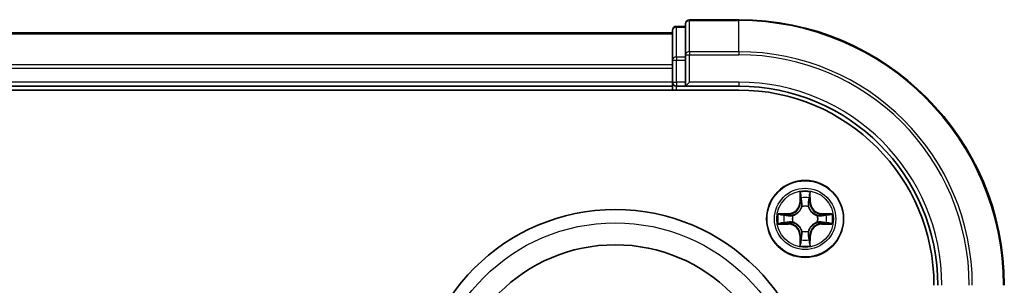
# Model space of a CAD drawing. Units: millimetres. Extents: x 0 to 5133, y 0 to 984.
# Drawn here: x 1396 to 1470, y 630 to 650 of the extents above; entities that cross this region are included whole.
import ezdxf

# ---------------------------------------------------------------- set-up
doc = ezdxf.new("R2010")
doc.units = ezdxf.units.MM
doc.layers.add('Visible (ISO)', color=7, linetype='Continuous', lineweight=35)
doc.layers.add('Visible Narrow (ISO)', color=7, linetype='Continuous', lineweight=25)

msp = doc.modelspace()

# ---------------------------------------------------------------- linework, layer by layer
at = {"layer": 'Visible (ISO)'}
for p, q in [((1445.6627, 649.0932), (1444.9627, 649.0932)), ((1445.6627, 649.2932), (1445.6627, 646.9527)), ((1449.6627, 649.5932), (1445.9627, 649.5932)), ((1444.6627, 648.5932), (1244.6627, 648.5932)), ((1444.6627, 648.7932), (1444.6627, 646.5518)), ((1445.6627, 646.9527), (1445.6627, 646.5518)), ((1444.6627, 646.5518), (1444.6627, 646.1763)), ((1444.6627, 646.1763), (1444.6627, 645.9527)), ((1444.6627, 645.9527), (1444.6627, 644.8932)), ((1445.6627, 644.8932), (1445.6627, 646.5518)), ((1244.6627, 644.5932), (1444.6627, 644.5932)), ((1444.6627, 644.8932), (1444.6627, 644.5932)), ((1444.6627, 644.5932), (1444.6627, 644.2932)), ((1444.9627, 644.5932), (1445.6627, 644.5932)), ((1445.6627, 644.5932), (1445.9627, 644.8932)), ((1445.6627, 644.8932), (1445.6627, 644.5932)), ((1445.6627, 644.5932), (1449.6627, 644.5932)), ((1239.6627, 644.2932), (1449.6627, 644.2932))]:
    msp.add_line(p, q, dxfattribs=at)
for centre, radius in [((1454.6627, 634.5932), 2.9), ((1440.3627, 620.2932), 15), ((1440.3627, 620.2932), 12.35)]:
    msp.add_circle(centre, radius, dxfattribs=at)
for centre, radius, start, end in [((1444.9627, 648.7932), 0.3, 90, 180), ((1445.9627, 649.2932), 0.3, 90, 180), ((1449.6627, 629.5932), 20, 0, 90), ((1444.9627, 644.8932), 0.3, 180, 270), ((1449.6627, 629.5932), 15, 0, 90), ((1449.6627, 629.5932), 14.7, 0, 90)]:
    msp.add_arc(centre, radius, start, end, dxfattribs=at)
at = {"layer": 'Visible Narrow (ISO)'}
for p, q in [((1444.9627, 649.0932), (1444.9627, 649.0237)), ((1444.9627, 646.7823), (1444.9627, 649.0237)), ((1444.9627, 649.0237), (1445.6627, 649.0237)), ((1445.9627, 649.5932), (1445.9627, 649.5237)), ((1445.9627, 649.5237), (1449.6627, 649.5237)), ((1445.9627, 647.1832), (1445.9627, 649.5237)), ((1449.6627, 649.5237), (1449.6627, 649.5932)), ((1449.6627, 647.1832), (1449.6627, 649.5237)), ((1244.6627, 648.5237), (1444.6627, 648.5237)), ((1444.9627, 646.7823), (1444.9627, 646.5518)), ((1445.6627, 646.7823), (1444.9627, 646.7823)), ((1445.6627, 646.9527), (1445.9627, 646.9527)), ((1449.6627, 647.1832), (1445.9627, 647.1832)), ((1445.9627, 647.1832), (1445.9627, 646.9527)), ((1445.9627, 646.9527), (1449.6627, 646.9527)), ((1445.9627, 644.8932), (1445.9627, 646.9527)), ((1449.6627, 647.1832), (1449.6627, 646.9527)), ((1444.6627, 646.1832), (1244.6627, 646.1832)), ((1244.6627, 645.9527), (1444.6627, 645.9527)), ((1444.6627, 646.5518), (1444.9627, 646.5518)), ((1444.9627, 644.8932), (1444.9627, 646.5518)), ((1444.9627, 646.5518), (1445.6627, 646.5518)), ((1444.6627, 644.8932), (1244.6627, 644.8932)), ((1444.6627, 644.8932), (1444.9627, 644.8932)), ((1444.9627, 644.8932), (1444.9627, 644.5932)), ((1445.6627, 644.8932), (1444.9627, 644.8932)), ((1444.9627, 644.2932), (1444.9627, 644.5932)), ((1449.6627, 644.8932), (1445.9627, 644.8932)), ((1449.6627, 644.8932), (1449.6627, 644.5932)), ((1454.2723, 636.6159), (1454.2586, 635.8364)), ((1454.3084, 635.8355), (1454.317, 636.3256)), ((1455.0084, 636.3256), (1455.0169, 635.8355)), ((1455.0667, 635.8364), (1455.0531, 636.6159)), ((1454.3084, 635.8355), (1454.2586, 635.8364)), ((1454.3084, 635.8355), (1454.3811, 635.8343)), ((1454.4216, 635.5095), (1454.4162, 635.5301)), ((1454.9092, 635.5301), (1454.9038, 635.5095)), ((1455.0169, 635.8355), (1454.9443, 635.8343)), ((1455.0169, 635.8355), (1455.0667, 635.8364)), ((1453.4195, 634.9972), (1452.64, 634.9836)), ((1452.9303, 634.9389), (1453.4204, 634.9474)), ((1453.4204, 634.9474), (1453.4195, 634.9972)), ((1453.4204, 634.9474), (1453.4216, 634.8748)), ((1453.7258, 634.8397), (1453.7464, 634.8343)), ((1455.579, 634.8343), (1455.5996, 634.8397)), ((1455.905, 634.9474), (1455.9038, 634.8748)), ((1455.905, 634.9474), (1455.9059, 634.9972)), ((1455.905, 634.9474), (1456.3951, 634.9389)), ((1456.6854, 634.9836), (1455.9059, 634.9972)), ((1452.64, 634.2028), (1453.4195, 634.1891)), ((1453.4204, 634.2389), (1452.9303, 634.2475)), ((1453.4204, 634.2389), (1453.4195, 634.1891)), ((1453.4204, 634.2389), (1453.4216, 634.3116)), ((1453.7464, 634.3521), (1453.7258, 634.3467)), ((1455.5996, 634.3467), (1455.579, 634.3521)), ((1455.905, 634.2389), (1455.9038, 634.3116)), ((1456.3951, 634.2475), (1455.905, 634.2389)), ((1455.905, 634.2389), (1455.9059, 634.1891)), ((1455.9059, 634.1891), (1456.6854, 634.2028)), ((1454.3084, 633.3509), (1454.2586, 633.35)), ((1454.2586, 633.35), (1454.2723, 632.5705)), ((1454.3084, 633.3509), (1454.3811, 633.3521)), ((1454.317, 632.8608), (1454.3084, 633.3509)), ((1454.4162, 633.6563), (1454.4216, 633.6769)), ((1454.9038, 633.6769), (1454.9092, 633.6563)), ((1455.0169, 633.3509), (1454.9443, 633.3521)), ((1455.0169, 633.3509), (1455.0084, 632.8608)), ((1455.0169, 633.3509), (1455.0667, 633.35)), ((1455.0531, 632.5705), (1455.0667, 633.35))]:
    msp.add_line(p, q, dxfattribs=at)
for centre, radius in [((1454.6627, 634.5932), 2.8677), ((1454.6627, 634.5932), 2.3092), ((1454.6627, 634.5932), 2.1415), ((1440.3627, 620.2932), 14)]:
    msp.add_circle(centre, radius, dxfattribs=at)
for centre, radius, start, end in [((1449.6627, 629.5932), 19.9305, 0, 90), ((1449.6627, 629.5932), 17.59, 0, 90), ((1449.6627, 629.5932), 17.3595, 0, 90), ((1449.6627, 629.5932), 15.3, 0, 90), ((1454.6627, 634.5932), 2.0601, 79.074582, 100.925418), ((1453.4046, 635.8513), 0.8542, 271, 359), ((1453.4046, 635.8513), 0.904, 271, 359), ((1454.6627, 634.5932), 1.6122, 79.692479, 100.307521), ((1454.6627, 634.5932), 0.9688, 75.258044, 104.741956), ((1454.6627, 634.5932), 0.9475, 75.258044, 104.741956), ((1455.9208, 635.8513), 0.904, 181, 269), ((1455.9208, 635.8513), 0.8542, 181, 269), ((1454.6627, 634.5932), 2.0601, 169.074582, 190.925418), ((1454.6627, 634.5932), 1.6122, 169.692479, 190.307521), ((1454.6627, 634.5932), 0.9688, 165.258044, 194.741956), ((1454.6627, 634.5932), 0.9475, 165.258044, 194.741956), ((1454.6627, 634.5932), 0.9475, 345.258044, 14.741956), ((1454.6627, 634.5932), 0.9688, 345.258044, 14.741956), ((1454.6627, 634.5932), 1.6122, 349.692479, 10.307521), ((1454.6627, 634.5932), 2.0601, 349.074582, 10.925418), ((1453.4046, 633.3351), 0.8542, 1, 89), ((1453.4046, 633.3351), 0.904, 1, 89), ((1455.9208, 633.3351), 0.904, 91, 179), ((1455.9208, 633.3351), 0.8542, 91, 179), ((1454.6627, 634.5932), 0.9688, 255.258044, 284.741956), ((1454.6627, 634.5932), 0.9475, 255.258044, 284.741956), ((1454.6627, 634.5932), 2.0601, 259.074582, 280.925418), ((1454.6627, 634.5932), 1.6122, 259.692479, 280.307521)]:
    msp.add_arc(centre, radius, start, end, dxfattribs=at)
for centre, major_axis, ratio, start_param, end_param in [((1444.9627, 648.7932), (-0.3, 0), 0.7682213, 4.712389, 6.2831853), ((1445.9627, 649.2932), (-0.3, 0), 0.7682213, 4.712389, 6.2831853), ((1444.9627, 646.5518), (-0.3, 0), 0.7682213, 4.712389, 6.2831853), ((1445.9627, 646.9527), (-0.3, 0), 0.7682213, 4.712389, 6.2831853), ((1454.3668, 636.3247), (-0.05, -0.002), 0.5485067, 4.7835784, 6.1787606), ((1454.9586, 636.3247), (0.05, -0.002), 0.5485067, 0.1044247, 1.4996069), ((1454.3822, 636.1353), (-0.0494, -0.008), 0.8957402, 4.7304427, 6.0858658), ((1454.4276, 635.4868), (-0.0492, 0.0091), 0.8768464, 5.1032831, 6.100894), ((1454.4276, 635.4868), (-0.0477, 0.0149), 0.4107012, 4.9644978, 6.1874495), ((1454.4309, 635.8334), (-0.0494, -0.008), 0.8957205, 4.7348377, 6.0858836), ((1454.8945, 635.8334), (0.0494, -0.008), 0.8957205, 0.1973017, 1.5483476), ((1454.8978, 635.4868), (0.0477, 0.0149), 0.4107012, 0.0957358, 1.3186875), ((1454.8978, 635.4868), (0.0492, 0.0091), 0.8768464, 0.1822914, 1.1799022), ((1454.9432, 636.1353), (0.0494, -0.008), 0.8957402, 0.1973195, 1.5527426), ((1452.9312, 634.8891), (0.002, 0.05), 0.5485067, 0.1044247, 1.4996069), ((1453.1206, 634.8737), (0.008, 0.0494), 0.8957402, 0.1973195, 1.5527426), ((1453.4225, 634.825), (0.008, 0.0494), 0.8957205, 0.1973017, 1.5483476), ((1453.7691, 634.8283), (-0.0091, 0.0492), 0.8768464, 0.1822914, 1.1799022), ((1453.7691, 634.8283), (-0.0149, 0.0477), 0.4107012, 0.0957358, 1.3186875), ((1455.5563, 634.8283), (0.0091, 0.0492), 0.8768464, 5.1032831, 6.100894), ((1455.5563, 634.8283), (0.0149, 0.0477), 0.4107012, 4.9644978, 6.1874495), ((1455.9029, 634.825), (-0.008, 0.0494), 0.8957205, 4.7348377, 6.0858836), ((1456.2048, 634.8737), (-0.008, 0.0494), 0.8957402, 4.7304427, 6.0858658), ((1456.3942, 634.8891), (-0.002, 0.05), 0.5485067, 4.7835784, 6.1787606), ((1452.9312, 634.2973), (0.002, -0.05), 0.5485067, 4.7835784, 6.1787606), ((1453.1206, 634.3127), (0.008, -0.0494), 0.8957402, 4.7304427, 6.0858658), ((1453.4225, 634.3614), (0.008, -0.0494), 0.8957205, 4.7348377, 6.0858836), ((1453.7691, 634.3581), (-0.0091, -0.0492), 0.8768464, 5.1032831, 6.100894), ((1453.7691, 634.3581), (-0.0149, -0.0477), 0.4107012, 4.9644978, 6.1874495), ((1455.5563, 634.3581), (0.0149, -0.0477), 0.4107012, 0.0957358, 1.3186875), ((1455.5563, 634.3581), (0.0091, -0.0492), 0.8768464, 0.1822914, 1.1799022), ((1455.9029, 634.3614), (-0.008, -0.0494), 0.8957205, 0.1973017, 1.5483476), ((1456.2048, 634.3127), (-0.008, -0.0494), 0.8957402, 0.1973195, 1.5527426), ((1456.3942, 634.2973), (-0.002, -0.05), 0.5485067, 0.1044247, 1.4996069), ((1454.4276, 633.6996), (-0.0492, -0.0091), 0.8768464, 0.1822914, 1.1799022), ((1454.4276, 633.6996), (-0.0477, -0.0149), 0.4107012, 0.0957358, 1.3186875), ((1454.4309, 633.353), (-0.0494, 0.008), 0.8957205, 0.1973017, 1.5483476), ((1454.8945, 633.353), (0.0494, 0.008), 0.8957205, 4.7348377, 6.0858836), ((1454.8978, 633.6996), (0.0477, -0.0149), 0.4107012, 4.9644978, 6.1874495), ((1454.8978, 633.6996), (0.0492, -0.0091), 0.8768464, 5.1032831, 6.100894), ((1454.3668, 632.8617), (-0.05, 0.002), 0.5485067, 0.1044247, 1.4996069), ((1454.3822, 633.0511), (-0.0494, 0.008), 0.8957402, 0.1973195, 1.5527426), ((1454.9432, 633.0511), (0.0494, 0.008), 0.8957402, 4.7304427, 6.0858658), ((1454.9586, 632.8617), (0.05, 0.002), 0.5485067, 4.7835784, 6.1787606)]:
    msp.add_ellipse(centre, major_axis=major_axis, ratio=ratio, start_param=start_param, end_param=end_param, dxfattribs=at)
for points, knots in [([(1454.3622, 636.3519), (1454.3618, 636.367), (1454.3597, 636.3825), (1454.3512, 636.4234), (1454.343, 636.449), (1454.3249, 636.4977), (1454.3152, 636.5207), (1454.2945, 636.5679), (1454.2833, 636.592), (1454.2723, 636.6159)], [0, 0, 0, 0, 0.005934038, 0.005934038, 0.0154285, 0.0154285, 0.023744988, 0.023744988, 0.032394303, 0.032394303, 0.032394303, 0.032394303]), ([(1454.2723, 636.6159), (1454.2778, 636.5896), (1454.2834, 636.5631), (1454.2937, 636.5112), (1454.2985, 636.4858), (1454.3075, 636.4323), (1454.3116, 636.4041), (1454.3158, 636.3591), (1454.3168, 636.3421), (1454.317, 636.3256)], [-0.032394303, -0.032394303, -0.032394303, -0.032394303, -0.023744988, -0.023744988, -0.0154285, -0.0154285, -0.005934038, -0.005934038, 0, 0, 0, 0]), ([(1454.317, 636.3256), (1454.3186, 636.2852), (1454.3208, 636.2484), (1454.326, 636.1844), (1454.329, 636.1574), (1454.3324, 636.1362)], [0, 0, 0, 0, 0.014491423, 0.014491423, 0.028982846, 0.028982846, 0.028982846, 0.028982846]), ([(1454.3742, 636.1794), (1454.3712, 636.1986), (1454.3686, 636.2233), (1454.3646, 636.2816), (1454.3631, 636.3151), (1454.3622, 636.3519)], [-0.028982846, -0.028982846, -0.028982846, -0.028982846, -0.014491423, -0.014491423, 0, 0, 0, 0]), ([(1454.9632, 636.3519), (1454.9623, 636.3154), (1454.9609, 636.282), (1454.9568, 636.2236), (1454.9542, 636.1988), (1454.9512, 636.1794)], [-0.028982846, -0.028982846, -0.028982846, -0.028982846, -0.014585063, -0.014585063, 0, 0, 0, 0]), ([(1455.0531, 636.6159), (1455.0397, 636.5868), (1455.026, 636.5574), (1454.9975, 636.4908), (1454.9831, 636.4541), (1454.9677, 636.3955), (1454.9638, 636.3732), (1454.9632, 636.3519)], [-0.000338329, -0.000338329, -0.000338329, -0.000338329, 0.010200936, 0.010200936, 0.02365019, 0.02365019, 0.032055974, 0.032055974, 0.032055974, 0.032055974]), ([(1454.993, 636.1362), (1454.9964, 636.1575), (1454.9995, 636.1848), (1455.0047, 636.2489), (1455.0068, 636.2855), (1455.0084, 636.3256)], [0, 0, 0, 0, 0.014585063, 0.014585063, 0.028982846, 0.028982846, 0.028982846, 0.028982846]), ([(1455.0084, 636.3256), (1455.0087, 636.349), (1455.0106, 636.3734), (1455.0182, 636.4378), (1455.0253, 636.4782), (1455.0396, 636.5515), (1455.0464, 636.5839), (1455.0531, 636.6159)], [-0.032055974, -0.032055974, -0.032055974, -0.032055974, -0.02365019, -0.02365019, -0.010200936, -0.010200936, 0.000338329, 0.000338329, 0.000338329, 0.000338329]), ([(1453.7464, 634.8343), (1453.7623, 634.8395), (1453.7781, 634.845), (1453.8742, 634.8816), (1453.9533, 634.9233), (1454.0759, 635.0111), (1454.1216, 635.0498), (1454.1639, 635.092), (1454.2061, 635.1343), (1454.2448, 635.18), (1454.3326, 635.3026), (1454.3743, 635.3817), (1454.4108, 635.4777), (1454.4164, 635.4936), (1454.4216, 635.5095)], [-0.17486601, -0.17486601, -0.17486601, -0.17486601, -0.16940495, -0.16940495, -0.14167408, -0.14167408, -0.12434228, -0.12434228, -0.12434228, -0.10701048, -0.10701048, -0.07927961, -0.07927961, -0.07381855, -0.07381855, -0.07381855, -0.07381855]), ([(1454.3324, 636.1362), (1454.3405, 636.0858), (1454.3487, 636.0355), (1454.3649, 635.9349), (1454.373, 635.8846), (1454.3811, 635.8343)], [0, 0, 0, 0, 0.034389927, 0.034389927, 0.068779854, 0.068779854, 0.068779854, 0.068779854]), ([(1454.4227, 635.8774), (1454.4146, 635.9277), (1454.4065, 635.9781), (1454.3904, 636.0787), (1454.3823, 636.129), (1454.3742, 636.1794)], [-0.068779854, -0.068779854, -0.068779854, -0.068779854, -0.034389927, -0.034389927, 0, 0, 0, 0]), ([(1454.3811, 635.8343), (1454.3927, 635.7659), (1454.3973, 635.6962), (1454.3922, 635.585), (1454.3879, 635.5447), (1454.3806, 635.5035)], [0, 0, 0, 0, 0.049120627, 0.049120627, 0.07646536, 0.07646536, 0.07646536, 0.07646536]), ([(1454.4162, 635.5301), (1454.425, 635.5734), (1454.4304, 635.6157), (1454.438, 635.7324), (1454.4342, 635.8055), (1454.4227, 635.8774)], [-0.07646536, -0.07646536, -0.07646536, -0.07646536, -0.049120627, -0.049120627, 0, 0, 0, 0]), ([(1454.9027, 635.8774), (1454.8912, 635.8055), (1454.8874, 635.7324), (1454.895, 635.6157), (1454.9004, 635.5734), (1454.9092, 635.5301)], [-0.098241255, -0.098241255, -0.098241255, -0.098241255, -0.049120627, -0.049120627, -0.021775894, -0.021775894, -0.021775894, -0.021775894]), ([(1454.9512, 636.1794), (1454.9431, 636.129), (1454.935, 636.0787), (1454.9189, 635.9781), (1454.9108, 635.9277), (1454.9027, 635.8774)], [-0.068779854, -0.068779854, -0.068779854, -0.068779854, -0.034389927, -0.034389927, 0, 0, 0, 0]), ([(1454.9038, 635.5095), (1454.909, 635.4936), (1454.9145, 635.4777), (1454.9511, 635.3817), (1454.9928, 635.3026), (1455.0806, 635.18), (1455.1193, 635.1343), (1455.1615, 635.092), (1455.2038, 635.0498), (1455.2495, 635.0111), (1455.3721, 634.9233), (1455.4512, 634.8816), (1455.5472, 634.845), (1455.5631, 634.8395), (1455.579, 634.8343)], [-0.17486601, -0.17486601, -0.17486601, -0.17486601, -0.16940495, -0.16940495, -0.14167408, -0.14167408, -0.12434228, -0.12434228, -0.12434228, -0.10701048, -0.10701048, -0.07927961, -0.07927961, -0.07381855, -0.07381855, -0.07381855, -0.07381855]), ([(1454.9447, 635.5035), (1454.9375, 635.5447), (1454.9332, 635.585), (1454.9281, 635.6962), (1454.9327, 635.7659), (1454.9443, 635.8343)], [0.021775894, 0.021775894, 0.021775894, 0.021775894, 0.049120627, 0.049120627, 0.098241255, 0.098241255, 0.098241255, 0.098241255]), ([(1454.9443, 635.8343), (1454.9524, 635.8846), (1454.9605, 635.9349), (1454.9767, 636.0355), (1454.9848, 636.0858), (1454.993, 636.1362)], [0, 0, 0, 0, 0.034389927, 0.034389927, 0.068779854, 0.068779854, 0.068779854, 0.068779854]), ([(1452.9303, 634.9389), (1452.9069, 634.9392), (1452.8825, 634.9411), (1452.8181, 634.9487), (1452.7777, 634.9558), (1452.7044, 634.9701), (1452.672, 634.9769), (1452.64, 634.9836)], [-0.032055974, -0.032055974, -0.032055974, -0.032055974, -0.02365019, -0.02365019, -0.010200936, -0.010200936, 0.000338329, 0.000338329, 0.000338329, 0.000338329]), ([(1452.64, 634.9836), (1452.6691, 634.9702), (1452.6985, 634.9565), (1452.7651, 634.928), (1452.8018, 634.9136), (1452.8604, 634.8982), (1452.8827, 634.8943), (1452.904, 634.8937)], [-0.000338329, -0.000338329, -0.000338329, -0.000338329, 0.010200936, 0.010200936, 0.02365019, 0.02365019, 0.032055974, 0.032055974, 0.032055974, 0.032055974]), ([(1452.904, 634.8937), (1452.9405, 634.8928), (1452.9739, 634.8914), (1453.0323, 634.8873), (1453.0571, 634.8847), (1453.0765, 634.8817)], [-0.028982846, -0.028982846, -0.028982846, -0.028982846, -0.014585063, -0.014585063, 0, 0, 0, 0]), ([(1453.1197, 634.9235), (1453.0984, 634.9269), (1453.0711, 634.93), (1453.007, 634.9352), (1452.9704, 634.9373), (1452.9303, 634.9389)], [0, 0, 0, 0, 0.014585063, 0.014585063, 0.028982846, 0.028982846, 0.028982846, 0.028982846]), ([(1453.0765, 634.8817), (1453.1269, 634.8736), (1453.1772, 634.8655), (1453.2778, 634.8494), (1453.3282, 634.8413), (1453.3785, 634.8332)], [-0.068779854, -0.068779854, -0.068779854, -0.068779854, -0.034389927, -0.034389927, 0, 0, 0, 0]), ([(1453.4216, 634.8748), (1453.3713, 634.8829), (1453.321, 634.891), (1453.2204, 634.9072), (1453.1701, 634.9153), (1453.1197, 634.9235)], [0, 0, 0, 0, 0.034389927, 0.034389927, 0.068779854, 0.068779854, 0.068779854, 0.068779854]), ([(1453.3785, 634.8332), (1453.4504, 634.8217), (1453.5235, 634.8179), (1453.6402, 634.8255), (1453.6825, 634.8309), (1453.7258, 634.8397)], [-0.098241255, -0.098241255, -0.098241255, -0.098241255, -0.049120627, -0.049120627, -0.021775894, -0.021775894, -0.021775894, -0.021775894]), ([(1453.7524, 634.8752), (1453.7112, 634.868), (1453.6709, 634.8637), (1453.5597, 634.8586), (1453.49, 634.8632), (1453.4216, 634.8748)], [0.021775894, 0.021775894, 0.021775894, 0.021775894, 0.049120627, 0.049120627, 0.098241255, 0.098241255, 0.098241255, 0.098241255]), ([(1454.3806, 635.5035), (1454.376, 635.4884), (1454.3709, 635.4733), (1454.3377, 635.3821), (1454.2998, 635.3071), (1454.2196, 635.1921), (1454.1842, 635.1497), (1454.1452, 635.1107), (1454.1062, 635.0717), (1454.0638, 635.0363), (1453.9488, 634.9561), (1453.8738, 634.9182), (1453.7826, 634.885), (1453.7675, 634.8799), (1453.7524, 634.8752)], [0.07381855, 0.07381855, 0.07381855, 0.07381855, 0.07927961, 0.07927961, 0.10701048, 0.10701048, 0.12434228, 0.12434228, 0.12434228, 0.14167408, 0.14167408, 0.16940495, 0.16940495, 0.17486601, 0.17486601, 0.17486601, 0.17486601]), ([(1455.573, 634.8752), (1455.5579, 634.8799), (1455.5428, 634.885), (1455.4516, 634.9182), (1455.3766, 634.9561), (1455.2616, 635.0363), (1455.2192, 635.0717), (1455.1802, 635.1107), (1455.1412, 635.1497), (1455.1058, 635.1921), (1455.0256, 635.3071), (1454.9877, 635.3821), (1454.9545, 635.4733), (1454.9494, 635.4884), (1454.9447, 635.5035)], [0.07381855, 0.07381855, 0.07381855, 0.07381855, 0.07927961, 0.07927961, 0.10701048, 0.10701048, 0.12434228, 0.12434228, 0.12434228, 0.14167408, 0.14167408, 0.16940495, 0.16940495, 0.17486601, 0.17486601, 0.17486601, 0.17486601]), ([(1455.9038, 634.8748), (1455.8354, 634.8632), (1455.7657, 634.8586), (1455.6545, 634.8637), (1455.6142, 634.868), (1455.573, 634.8752)], [0, 0, 0, 0, 0.049120627, 0.049120627, 0.07646536, 0.07646536, 0.07646536, 0.07646536]), ([(1455.5996, 634.8397), (1455.6429, 634.8309), (1455.6852, 634.8255), (1455.8019, 634.8179), (1455.875, 634.8217), (1455.9469, 634.8332)], [-0.07646536, -0.07646536, -0.07646536, -0.07646536, -0.049120627, -0.049120627, 0, 0, 0, 0]), ([(1456.2057, 634.9235), (1456.1553, 634.9153), (1456.105, 634.9072), (1456.0044, 634.891), (1455.9541, 634.8829), (1455.9038, 634.8748)], [0, 0, 0, 0, 0.034389927, 0.034389927, 0.068779854, 0.068779854, 0.068779854, 0.068779854]), ([(1455.9469, 634.8332), (1455.9972, 634.8413), (1456.0476, 634.8494), (1456.1482, 634.8655), (1456.1985, 634.8736), (1456.2489, 634.8817)], [-0.068779854, -0.068779854, -0.068779854, -0.068779854, -0.034389927, -0.034389927, 0, 0, 0, 0]), ([(1456.3951, 634.9389), (1456.3547, 634.9373), (1456.3179, 634.9351), (1456.2539, 634.9299), (1456.2269, 634.9269), (1456.2057, 634.9235)], [0, 0, 0, 0, 0.014491423, 0.014491423, 0.028982846, 0.028982846, 0.028982846, 0.028982846]), ([(1456.2489, 634.8817), (1456.2681, 634.8847), (1456.2928, 634.8873), (1456.3511, 634.8913), (1456.3846, 634.8928), (1456.4214, 634.8937)], [-0.028982846, -0.028982846, -0.028982846, -0.028982846, -0.014491423, -0.014491423, 0, 0, 0, 0]), ([(1456.6854, 634.9836), (1456.6591, 634.9781), (1456.6326, 634.9725), (1456.5807, 634.9622), (1456.5553, 634.9573), (1456.5018, 634.9484), (1456.4736, 634.9443), (1456.4286, 634.9401), (1456.4116, 634.9391), (1456.3951, 634.9389)], [-0.032394303, -0.032394303, -0.032394303, -0.032394303, -0.023744988, -0.023744988, -0.0154285, -0.0154285, -0.005934038, -0.005934038, 0, 0, 0, 0]), ([(1456.4214, 634.8937), (1456.4365, 634.8941), (1456.452, 634.8962), (1456.4929, 634.9047), (1456.5185, 634.9129), (1456.5672, 634.931), (1456.5902, 634.9407), (1456.6374, 634.9614), (1456.6615, 634.9726), (1456.6854, 634.9836)], [0, 0, 0, 0, 0.005934038, 0.005934038, 0.0154285, 0.0154285, 0.023744988, 0.023744988, 0.032394303, 0.032394303, 0.032394303, 0.032394303]), ([(1452.904, 634.2927), (1452.8889, 634.2923), (1452.8734, 634.2902), (1452.8325, 634.2817), (1452.8069, 634.2735), (1452.7582, 634.2554), (1452.7351, 634.2457), (1452.688, 634.225), (1452.6639, 634.2138), (1452.64, 634.2028)], [0, 0, 0, 0, 0.005934038, 0.005934038, 0.0154285, 0.0154285, 0.023744988, 0.023744988, 0.032394303, 0.032394303, 0.032394303, 0.032394303]), ([(1452.64, 634.2028), (1452.6663, 634.2083), (1452.6928, 634.2139), (1452.7447, 634.2242), (1452.7701, 634.229), (1452.8236, 634.238), (1452.8518, 634.2421), (1452.8968, 634.2463), (1452.9138, 634.2473), (1452.9303, 634.2475)], [-0.032394303, -0.032394303, -0.032394303, -0.032394303, -0.023744988, -0.023744988, -0.0154285, -0.0154285, -0.005934038, -0.005934038, 0, 0, 0, 0]), ([(1453.0765, 634.3047), (1453.0573, 634.3017), (1453.0326, 634.2991), (1452.9743, 634.2951), (1452.9408, 634.2936), (1452.904, 634.2927)], [-0.028982846, -0.028982846, -0.028982846, -0.028982846, -0.014491423, -0.014491423, 0, 0, 0, 0]), ([(1452.9303, 634.2475), (1452.9707, 634.2491), (1453.0075, 634.2513), (1453.0714, 634.2565), (1453.0985, 634.2595), (1453.1197, 634.2629)], [0, 0, 0, 0, 0.014491423, 0.014491423, 0.028982846, 0.028982846, 0.028982846, 0.028982846]), ([(1453.3785, 634.3532), (1453.3282, 634.3451), (1453.2778, 634.337), (1453.1772, 634.3209), (1453.1269, 634.3128), (1453.0765, 634.3047)], [-0.068779854, -0.068779854, -0.068779854, -0.068779854, -0.034389927, -0.034389927, 0, 0, 0, 0]), ([(1453.1197, 634.2629), (1453.1701, 634.271), (1453.2204, 634.2792), (1453.321, 634.2954), (1453.3713, 634.3035), (1453.4216, 634.3116)], [0, 0, 0, 0, 0.034389927, 0.034389927, 0.068779854, 0.068779854, 0.068779854, 0.068779854]), ([(1453.7258, 634.3467), (1453.6825, 634.3555), (1453.6402, 634.3609), (1453.5235, 634.3685), (1453.4504, 634.3647), (1453.3785, 634.3532)], [-0.07646536, -0.07646536, -0.07646536, -0.07646536, -0.049120627, -0.049120627, 0, 0, 0, 0]), ([(1453.4216, 634.3116), (1453.49, 634.3232), (1453.5597, 634.3278), (1453.6709, 634.3227), (1453.7112, 634.3184), (1453.7524, 634.3111)], [0, 0, 0, 0, 0.049120627, 0.049120627, 0.07646536, 0.07646536, 0.07646536, 0.07646536]), ([(1454.4216, 633.6769), (1454.4164, 633.6928), (1454.4108, 633.7086), (1454.3743, 633.8047), (1454.3326, 633.8838), (1454.2448, 634.0064), (1454.2061, 634.0521), (1454.1639, 634.0944), (1454.1216, 634.1366), (1454.0759, 634.1753), (1453.9533, 634.2631), (1453.8742, 634.3048), (1453.7781, 634.3413), (1453.7623, 634.3469), (1453.7464, 634.3521)], [-0.17486601, -0.17486601, -0.17486601, -0.17486601, -0.16940495, -0.16940495, -0.14167408, -0.14167408, -0.12434228, -0.12434228, -0.12434228, -0.10701048, -0.10701048, -0.07927961, -0.07927961, -0.07381855, -0.07381855, -0.07381855, -0.07381855]), ([(1453.7524, 634.3111), (1453.7675, 634.3065), (1453.7826, 634.3014), (1453.8738, 634.2682), (1453.9488, 634.2303), (1454.0638, 634.1501), (1454.1062, 634.1147), (1454.1452, 634.0757), (1454.1842, 634.0367), (1454.2196, 633.9943), (1454.2998, 633.8793), (1454.3377, 633.8043), (1454.3709, 633.7131), (1454.376, 633.698), (1454.3806, 633.6829)], [0.07381855, 0.07381855, 0.07381855, 0.07381855, 0.07927961, 0.07927961, 0.10701048, 0.10701048, 0.12434228, 0.12434228, 0.12434228, 0.14167408, 0.14167408, 0.16940495, 0.16940495, 0.17486601, 0.17486601, 0.17486601, 0.17486601]), ([(1455.579, 634.3521), (1455.5631, 634.3469), (1455.5472, 634.3413), (1455.4512, 634.3048), (1455.3721, 634.2631), (1455.2495, 634.1753), (1455.2038, 634.1366), (1455.1615, 634.0944), (1455.1193, 634.0521), (1455.0806, 634.0064), (1454.9928, 633.8838), (1454.9511, 633.8047), (1454.9145, 633.7086), (1454.909, 633.6928), (1454.9038, 633.6769)], [-0.17486601, -0.17486601, -0.17486601, -0.17486601, -0.16940495, -0.16940495, -0.14167408, -0.14167408, -0.12434228, -0.12434228, -0.12434228, -0.10701048, -0.10701048, -0.07927961, -0.07927961, -0.07381855, -0.07381855, -0.07381855, -0.07381855]), ([(1454.9447, 633.6829), (1454.9494, 633.698), (1454.9545, 633.7131), (1454.9877, 633.8043), (1455.0256, 633.8793), (1455.1058, 633.9943), (1455.1412, 634.0367), (1455.1802, 634.0757), (1455.2192, 634.1147), (1455.2616, 634.1501), (1455.3766, 634.2303), (1455.4516, 634.2682), (1455.5428, 634.3014), (1455.5579, 634.3065), (1455.573, 634.3111)], [0.07381855, 0.07381855, 0.07381855, 0.07381855, 0.07927961, 0.07927961, 0.10701048, 0.10701048, 0.12434228, 0.12434228, 0.12434228, 0.14167408, 0.14167408, 0.16940495, 0.16940495, 0.17486601, 0.17486601, 0.17486601, 0.17486601]), ([(1455.573, 634.3111), (1455.6142, 634.3184), (1455.6545, 634.3227), (1455.7657, 634.3278), (1455.8354, 634.3232), (1455.9038, 634.3116)], [0.021775894, 0.021775894, 0.021775894, 0.021775894, 0.049120627, 0.049120627, 0.098241255, 0.098241255, 0.098241255, 0.098241255]), ([(1455.9469, 634.3532), (1455.875, 634.3647), (1455.8019, 634.3685), (1455.6852, 634.3609), (1455.6429, 634.3555), (1455.5996, 634.3467)], [-0.098241255, -0.098241255, -0.098241255, -0.098241255, -0.049120627, -0.049120627, -0.021775894, -0.021775894, -0.021775894, -0.021775894]), ([(1455.9038, 634.3116), (1455.9541, 634.3035), (1456.0044, 634.2954), (1456.105, 634.2792), (1456.1553, 634.271), (1456.2057, 634.2629)], [0, 0, 0, 0, 0.034389927, 0.034389927, 0.068779854, 0.068779854, 0.068779854, 0.068779854]), ([(1456.2489, 634.3047), (1456.1985, 634.3128), (1456.1482, 634.3209), (1456.0476, 634.337), (1455.9972, 634.3451), (1455.9469, 634.3532)], [-0.068779854, -0.068779854, -0.068779854, -0.068779854, -0.034389927, -0.034389927, 0, 0, 0, 0]), ([(1456.2057, 634.2629), (1456.227, 634.2595), (1456.2543, 634.2564), (1456.3184, 634.2512), (1456.355, 634.2491), (1456.3951, 634.2475)], [0, 0, 0, 0, 0.014585063, 0.014585063, 0.028982846, 0.028982846, 0.028982846, 0.028982846]), ([(1456.4214, 634.2927), (1456.3849, 634.2936), (1456.3515, 634.295), (1456.2931, 634.2991), (1456.2683, 634.3017), (1456.2489, 634.3047)], [-0.028982846, -0.028982846, -0.028982846, -0.028982846, -0.014585063, -0.014585063, 0, 0, 0, 0]), ([(1456.3951, 634.2475), (1456.4185, 634.2472), (1456.4429, 634.2453), (1456.5073, 634.2377), (1456.5477, 634.2306), (1456.621, 634.2163), (1456.6534, 634.2095), (1456.6854, 634.2028)], [-0.032055974, -0.032055974, -0.032055974, -0.032055974, -0.02365019, -0.02365019, -0.010200936, -0.010200936, 0.000338329, 0.000338329, 0.000338329, 0.000338329]), ([(1456.6854, 634.2028), (1456.6563, 634.2162), (1456.6269, 634.2298), (1456.5603, 634.2584), (1456.5236, 634.2728), (1456.465, 634.2882), (1456.4427, 634.2921), (1456.4214, 634.2927)], [-0.000338329, -0.000338329, -0.000338329, -0.000338329, 0.010200936, 0.010200936, 0.02365019, 0.02365019, 0.032055974, 0.032055974, 0.032055974, 0.032055974]), ([(1454.3811, 633.3521), (1454.373, 633.3018), (1454.3649, 633.2515), (1454.3487, 633.1509), (1454.3405, 633.1006), (1454.3324, 633.0502)], [0, 0, 0, 0, 0.034389927, 0.034389927, 0.068779854, 0.068779854, 0.068779854, 0.068779854]), ([(1454.3742, 633.007), (1454.3823, 633.0574), (1454.3904, 633.1077), (1454.4065, 633.2083), (1454.4146, 633.2587), (1454.4227, 633.309)], [-0.068779854, -0.068779854, -0.068779854, -0.068779854, -0.034389927, -0.034389927, 0, 0, 0, 0]), ([(1454.3806, 633.6829), (1454.3879, 633.6417), (1454.3922, 633.6014), (1454.3973, 633.4902), (1454.3927, 633.4205), (1454.3811, 633.3521)], [0.021775894, 0.021775894, 0.021775894, 0.021775894, 0.049120627, 0.049120627, 0.098241255, 0.098241255, 0.098241255, 0.098241255]), ([(1454.4227, 633.309), (1454.4342, 633.3809), (1454.438, 633.454), (1454.4304, 633.5707), (1454.425, 633.613), (1454.4162, 633.6563)], [-0.098241255, -0.098241255, -0.098241255, -0.098241255, -0.049120627, -0.049120627, -0.021775894, -0.021775894, -0.021775894, -0.021775894]), ([(1454.9092, 633.6563), (1454.9004, 633.613), (1454.895, 633.5707), (1454.8874, 633.454), (1454.8912, 633.3809), (1454.9027, 633.309)], [-0.07646536, -0.07646536, -0.07646536, -0.07646536, -0.049120627, -0.049120627, 0, 0, 0, 0]), ([(1454.9027, 633.309), (1454.9108, 633.2587), (1454.9189, 633.2083), (1454.935, 633.1077), (1454.9431, 633.0574), (1454.9512, 633.007)], [-0.068779854, -0.068779854, -0.068779854, -0.068779854, -0.034389927, -0.034389927, 0, 0, 0, 0]), ([(1454.9443, 633.3521), (1454.9327, 633.4205), (1454.9281, 633.4902), (1454.9332, 633.6014), (1454.9375, 633.6417), (1454.9447, 633.6829)], [0, 0, 0, 0, 0.049120627, 0.049120627, 0.07646536, 0.07646536, 0.07646536, 0.07646536]), ([(1454.993, 633.0502), (1454.9848, 633.1006), (1454.9767, 633.1509), (1454.9605, 633.2515), (1454.9524, 633.3018), (1454.9443, 633.3521)], [0, 0, 0, 0, 0.034389927, 0.034389927, 0.068779854, 0.068779854, 0.068779854, 0.068779854]), ([(1454.317, 632.8608), (1454.3167, 632.8374), (1454.3148, 632.813), (1454.3072, 632.7486), (1454.3001, 632.7082), (1454.2858, 632.6349), (1454.279, 632.6025), (1454.2723, 632.5705)], [-0.032055974, -0.032055974, -0.032055974, -0.032055974, -0.02365019, -0.02365019, -0.010200936, -0.010200936, 0.000338329, 0.000338329, 0.000338329, 0.000338329]), ([(1454.2723, 632.5705), (1454.2857, 632.5996), (1454.2993, 632.629), (1454.3279, 632.6956), (1454.3423, 632.7323), (1454.3577, 632.7909), (1454.3616, 632.8132), (1454.3622, 632.8345)], [-0.000338329, -0.000338329, -0.000338329, -0.000338329, 0.010200936, 0.010200936, 0.02365019, 0.02365019, 0.032055974, 0.032055974, 0.032055974, 0.032055974]), ([(1454.3324, 633.0502), (1454.329, 633.0289), (1454.3259, 633.0016), (1454.3207, 632.9375), (1454.3186, 632.9009), (1454.317, 632.8608)], [0, 0, 0, 0, 0.014585063, 0.014585063, 0.028982846, 0.028982846, 0.028982846, 0.028982846]), ([(1454.3622, 632.8345), (1454.3631, 632.871), (1454.3645, 632.9044), (1454.3686, 632.9628), (1454.3712, 632.9876), (1454.3742, 633.007)], [-0.028982846, -0.028982846, -0.028982846, -0.028982846, -0.014585063, -0.014585063, 0, 0, 0, 0]), ([(1454.9512, 633.007), (1454.9542, 632.9878), (1454.9568, 632.9631), (1454.9608, 632.9048), (1454.9623, 632.8713), (1454.9632, 632.8345)], [-0.028982846, -0.028982846, -0.028982846, -0.028982846, -0.014491423, -0.014491423, 0, 0, 0, 0]), ([(1454.9632, 632.8345), (1454.9636, 632.8194), (1454.9657, 632.8039), (1454.9742, 632.763), (1454.9824, 632.7374), (1455.0005, 632.6887), (1455.0102, 632.6656), (1455.0309, 632.6185), (1455.0421, 632.5944), (1455.0531, 632.5705)], [0, 0, 0, 0, 0.005934038, 0.005934038, 0.0154285, 0.0154285, 0.023744988, 0.023744988, 0.032394303, 0.032394303, 0.032394303, 0.032394303]), ([(1455.0084, 632.8608), (1455.0068, 632.9012), (1455.0046, 632.938), (1454.9994, 633.0019), (1454.9964, 633.029), (1454.993, 633.0502)], [0, 0, 0, 0, 0.014491423, 0.014491423, 0.028982846, 0.028982846, 0.028982846, 0.028982846]), ([(1455.0531, 632.5705), (1455.0476, 632.5968), (1455.042, 632.6233), (1455.0317, 632.6752), (1455.0268, 632.7006), (1455.0179, 632.7541), (1455.0138, 632.7823), (1455.0096, 632.8273), (1455.0086, 632.8443), (1455.0084, 632.8608)], [-0.032394303, -0.032394303, -0.032394303, -0.032394303, -0.023744988, -0.023744988, -0.0154285, -0.0154285, -0.005934038, -0.005934038, 0, 0, 0, 0])]:
    msp.add_open_spline(points, degree=3, knots=knots, dxfattribs=at)

doc.saveas('drawing.dxf')
